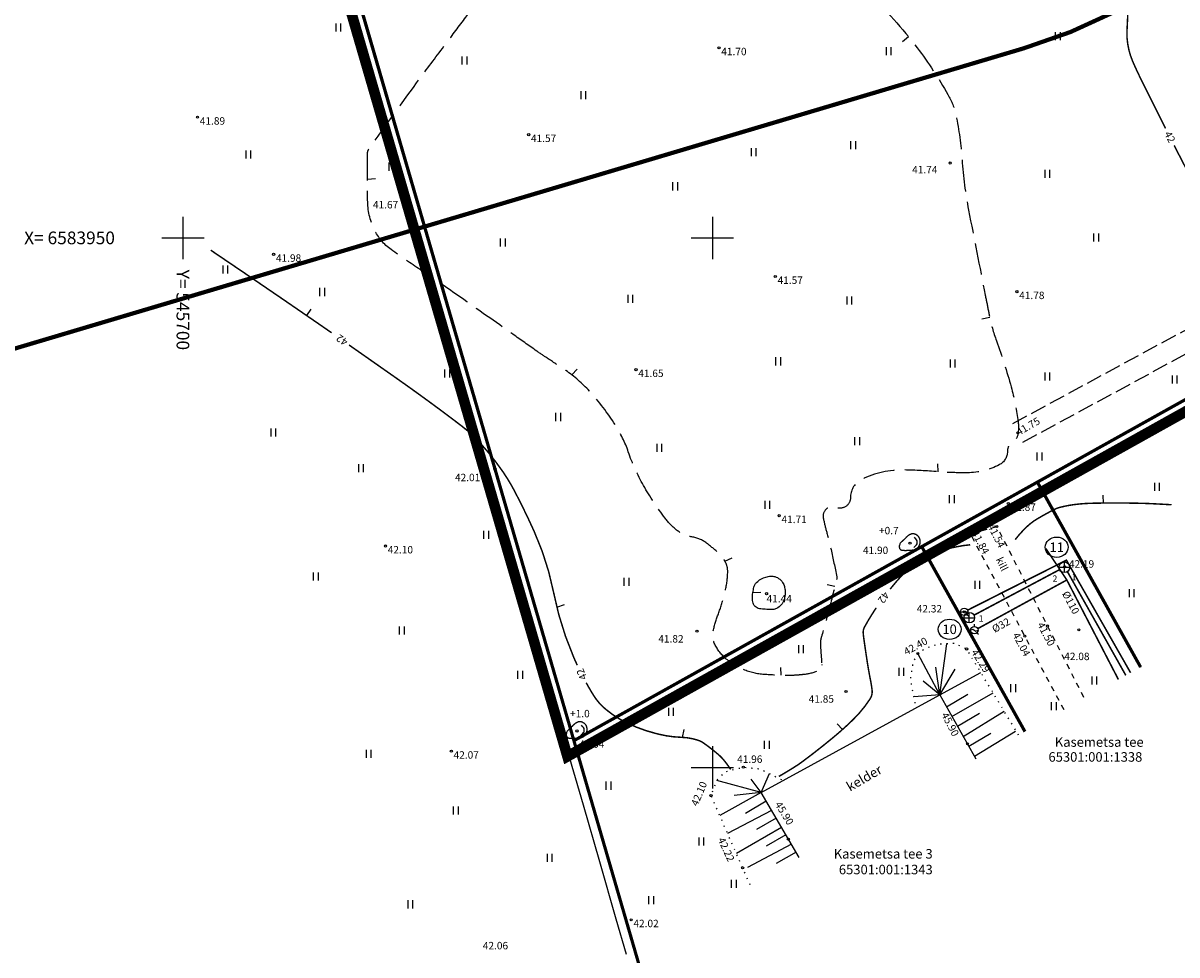
# Model space of a CAD drawing. Units: metres. Extents: x 545400 to 545994, y 6583728 to 6584235.
# Drawn here: x 545685 to 545794, y 6583882 to 6583970 of the extents above; entities that cross this region are included whole.
import ezdxf
from ezdxf.enums import TextEntityAlignment as Align

# ---------------------------------------------------------------- set-up
doc = ezdxf.new("R2010")
doc.units = ezdxf.units.M
for name, pattern in [('CENTER', [50.800000000000004, 31.75, -6.35, 6.35, -6.35]), ('CENTERX2', [4, 2.5, -0.5, 0.5, -0.5]), ('Kasemetsa Topo$0$HOONEKP', [0.02, 0.01, 0.01]), ('Kasemetsa Topo$0$ISOPOHI', [0.2, 0.1, 0.1]), ('Kasemetsa Topo$0$ISOPOOL', [8, 6, -2]), ('Kasemetsa Topo$0$KATASTRIPIIR', [0.02, 0.01, 0.01]), ('Kasemetsa Topo$0$KRUUSKILL', [2, 1, -1]), ('Kasemetsa Topo$0$NOLVAALL', [1.2, 0.2, -1]), ('Kasemetsa Topo$0$NOLVAKRIIPS', [0.2, 0.1, 0.1]), ('Kasemetsa Topo$0$PINNASTEE', [4, 3, -1])]:
    doc.linetypes.add(name, pattern=pattern)
doc.layers.get('0').update_dxf_attribs({"lineweight": 9})
for name, color, linetype, lineweight in [('-GEODEESIA', 7, 'Continuous', 9), ('DP_KR-olemasolev', 36, 'Continuous', 9), ('DP_KV-mälestis_arheoloogia', 243, 'CENTERX2', 20), ('SITRASS', 7, 'Continuous', 9)]:
    doc.layers.add(name, color=color, linetype=linetype, lineweight=lineweight)
doc.layers.add('DP_PL-ala_piir', color=7, linetype='CENTER', lineweight=9, true_color=0x4d9984)
for name, color, linetype in [('Kasemetsa Topo$0$GKAEV', 7, 'Continuous'), ('Kasemetsa Topo$0$GTRASS', 7, 'Continuous'), ('Kasemetsa Topo$0$HALJASTUS', 7, 'Continuous'), ('Kasemetsa Topo$0$HOONE', 7, 'Continuous'), ('Kasemetsa Topo$0$HORISONTAAL', 7, 'Continuous'), ('Kasemetsa Topo$0$KAEVU_NR', 7, 'Continuous'), ('Kasemetsa Topo$0$KKAEV', 7, 'Continuous'), ('Kasemetsa Topo$0$korgus', 7, 'Continuous'), ('Kasemetsa Topo$0$KTRASS', 7, 'Continuous'), ('Kasemetsa Topo$0$PIIR', 7, 'Continuous'), ('Kasemetsa Topo$0$RELJEEF', 7, 'Continuous'), ('Kasemetsa Topo$0$SITRASS', 7, 'Continuous'), ('Kasemetsa Topo$0$TEE', 7, 'Continuous'), ('Kasemetsa Topo$0$toru_nr', 7, 'Continuous'), ('Kasemetsa Topo$0$VKAEV', 7, 'Continuous'), ('Kasemetsa Topo$0$VORK', 7, 'Continuous'), ('Kasemetsa Topo$0$VTRASS', 7, 'Continuous')]:
    doc.layers.add(name, color=color, linetype=linetype)
doc.styles.add('Kasemetsa Topo$0$ITALIC', font='italic.shx')
doc.styles.add('Kasemetsa Topo$0$romans', font='romans.shx')
doc.linetypes.add('Kasemetsa Topo$0$-K-', pattern='A,10,-1.5,["K",Kasemetsa Topo$0$romans,S=1.4,R=0,X=-0.7,Y=-0.7],-1.5,10,-3', length=26)
doc.linetypes.add('Kasemetsa Topo$0$-V-', pattern='A,10,-1.5,["V",Kasemetsa Topo$0$romans,S=1.4,R=0,X=-0.7,Y=-0.7],-1.5,10,-3', length=26)
doc.linetypes.add('Kasemetsa Topo$0$G_OHUS', pattern='A,10,-0.7,["G",Kasemetsa Topo$0$romans,S=1.4,R=0,X=-0.7,Y=-0.7],-0.7,20', length=31.4)
doc.linetypes.add('Kasemetsa Topo$0$SI_KBL', pattern='A,8,-2,4,[132,mkm.shx,S=0.5,R=0,X=0,Y=0],4,-2', length=20)
doc.linetypes.add('SI_KBL', pattern='A,8,-2,4,[132,mkm.shx,S=0.5,R=0,X=0,Y=0],4,-2', length=20)

# ---------------------------------------------------------------- blocks, each defined once
blk = doc.blocks.new('Kasemetsa Topo$0$VKORIS')
at = {"color": 0, "linetype": 'Continuous'}
for p, q in [((-1.423576730799099e-13, 4.000355117866842), (-1.423576730799099e-13, -4.000355117867127)), ((-4.000355117866984, 0), (4.000355117866984, 0))]:
    blk.add_line(p, q, dxfattribs=at)
blk = doc.blocks.new('Kasemetsa Topo$0$KAKAEV')
at = {"color": 0, "linetype": 'Continuous'}
for p, q in [((-1, 0), (1, 0)), ((0, -1), (0, 1))]:
    blk.add_line(p, q, dxfattribs=at)
blk.add_circle((0, 0), 1, dxfattribs=at)
blk = doc.blocks.new('Kasemetsa Topo$0$VESIIB')
at = {"color": 0, "linetype": 'Continuous'}
for p, q in [((-0.7, 0), (0.7, 0)), ((-0.4949747468344867, -0.4949747468344867), (-0.7742302550817839, -0.7742302550817839)), ((0.4949747468344867, -0.4949747468344867), (0.7742302550817839, -0.7742302550817839))]:
    blk.add_line(p, q, dxfattribs=at)
blk.add_circle((0, 0), 0.7, dxfattribs=at)
blk = doc.blocks.new('Kasemetsa Topo$0$KIVISU')
at = {"color": 0, "linetype": 'Continuous', "flags": 128}
for points in [[(-2.050000000000004, -0.5702977899799293), (-2.04965745454943, -0.5817401968375979), (-2.048182812902224, -0.6133744037649768), (-2.044905567115158, -0.6611608902936251), (-2.039155209245008, -0.7210601359551024), (-2.030261231348545, -0.7890326202809682), (-2.017553125482543, -0.8610388228027818), (-2.000360383703776, -0.9330392230521024), (-1.978012498069019, -1.000994300560489), (-1.950035716071508, -1.06163030307782), (-1.916743306950343, -1.114736551227239), (-1.878645295381089, -1.16086813385021), (-1.83625170603931, -1.200580139788196), (-1.790072563600569, -1.23442765788266), (-1.740617892740431, -1.262965776975064), (-1.688397718134462, -1.286749585906873), (-1.633922064458224, -1.306334173519548), (-1.577652105847499, -1.322250464455614), (-1.519853614278946, -1.334932726561836), (-1.460743511189436, -1.34479106348604), (-1.400538718015845, -1.352235578876051), (-1.339456156195047, -1.357676376379697), (-1.277712747163916, -1.361523559644803), (-1.215525412359325, -1.364187232319195), (-1.15311107321815, -1.366077498050699), (-1.090650769673958, -1.367538524564953), (-1.028182015647093, -1.368650735898843), (-0.9657064435545907, -1.369428620167066), (-0.9032256858134894, -1.36988666548432), (-0.8407413748408256, -1.370039359965302), (-0.7782551430536365, -1.36990119172471), (-0.7157686228689591, -1.369486648877242), (-0.6532834467038305, -1.368810219537594), (-0.5908012561967002, -1.367882448060604), (-0.5283237298716679, -1.366698103761665), (-0.4658525554742454, -1.365248012196308), (-0.4033894207499451, -1.363522998920067), (-0.3409360134442789, -1.361513889488474), (-0.278494021302759, -1.35921150945706), (-0.2160651320708974, -1.356606684381357), (-0.1536510334942062, -1.3536902398169), (-0.09125404747145754, -1.350449823732593), (-0.02887903251446398, -1.34686037375084), (0.03346851871170192, -1.342893649907422), (0.09578311354196761, -1.338521412238117), (0.1580592593112604, -1.333715420778703), (0.2202914633545078, -1.328447435564959), (0.2824742330066373, -1.322689216632665), (0.3446020756025761, -1.316412524017598), (0.4066577240858116, -1.309561041094663), (0.4685768138340701, -1.30196614459526), (0.5302832058336377, -1.293431134589917), (0.5917007610708006, -1.283759311149161), (0.652753340531845, -1.272753974343517), (0.713364805203057, -1.260218424243512), (0.7734590160707228, -1.245955960919673), (0.8329598341211284, -1.229769884442526), (0.8917848010131956, -1.211492212463927), (0.9498261810963878, -1.191069832961053), (1.006969919392804, -1.168478351492408), (1.063101960924543, -1.143693373616496), (1.118108250713705, -1.116690504891824), (1.171874733782388, -1.087445350876896), (1.224287355152691, -1.055933517130218), (1.275232059846713, -1.022130609210294), (1.324606572440483, -0.9860356546464358), (1.372355735725751, -0.9477413688511732), (1.418436172048196, -0.907363889207843), (1.462804503753498, -0.8650193530997816), (1.505417353187335, -0.8208238979103251), (1.546231342695388, -0.77489366102281), (1.585203094623336, -0.7273447798205724), (1.622289231316858, -0.678293391686949), (1.657442482738126, -0.6278485970552788), (1.69060000931528, -0.5760913485589145), (1.721695079092953, -0.5230955618812113), (1.750660960115779, -0.4689351527055247), (1.777430920428388, -0.4136840367152101), (1.801938228075414, -0.3574161295936228), (1.824116151101491, -0.3002053470241186), (1.84389795755125, -0.2421256046900526), (1.861237422287119, -0.1832546082268421), (1.876170347442713, -0.1236852230781513), (1.888753041969437, -0.06351410463970623), (1.899041814818703, -0.002837908307232739), (1.907092974941917, 0.05824671052354317), (1.912962831290488, 0.1196430964568955), (1.916707692815824, 0.1812545940970983), (1.918383868469334, 0.2429845480484257), (1.918029441043634, 0.304736953442533), (1.915609588696173, 0.3664184075206015), (1.911071263425608, 0.4279361580511933), (1.904361417230595, 0.4891974528028714), (1.895427002109791, 0.5501095395441977), (1.884214970061852, 0.6105796660437351), (1.870672273085436, 0.6705150800700461), (1.854745863179199, 0.7298230293916931), (1.836395369185005, 0.7884067970856155), (1.815631127317548, 0.846153807462262), (1.792476150634729, 0.902947520140458), (1.766953452194449, 0.9586713947390293), (1.739086045054611, 1.013208890876801), (1.708896942273115, 1.0664434681726), (1.676409156907863, 1.11825858624525), (1.641645702016755, 1.168537704713578), (1.60464207595844, 1.217174238598477), (1.56548371829454, 1.264101424529111), (1.524268553887427, 1.309262454536712), (1.48109450759947, 1.352600520652513), (1.43605950429304, 1.394058814907746), (1.389261468830506, 1.433580529333642), (1.340798326074237, 1.471108855961434), (1.290768000886606, 1.506586986822355), (1.239269511825425, 1.539956649102952), (1.186406252230291, 1.571153710611039), (1.132282709136243, 1.600112574309749), (1.077003369578322, 1.626767643162211), (1.020672720591568, 1.651053320131555), (0.9633952492110218, 1.672904008180914), (0.9052754424717233, 1.692254110273416), (0.8464177874087128, 1.709038029372194), (0.7869331469255451, 1.723181548913853), (0.7269578873998327, 1.734575974228903), (0.6666347510777025, 1.743103991121331), (0.6061064802052819, 1.748648285395122), (0.5455158170286979, 1.751091542854262), (0.4850055037940773, 1.750316449302737), (0.4247182827475472, 1.746205690544532), (0.3647968961352349, 1.738641952383634), (0.3053672647101258, 1.727569763693419), (0.2464880232526401, 1.713181025624824), (0.1882009850500563, 1.695729482398177), (0.1305479633896533, 1.675468878233808), (0.0735707715587095, 1.652652957352043), (0.01731122284450367, 1.627535463973211), (-0.03818886946568556, 1.60037014231764), (-0.09288769208457952, 1.571410736605657), (-0.1467487333180812, 1.540877574606044), (-0.1997566878448198, 1.508857318281386), (-0.2519015519366064, 1.475403213142721), (-0.3031733218652516, 1.440568504701088), (-0.3535619939025667, 1.404406438467523), (-0.4030575643203622, 1.366970259953066), (-0.451650029390449, 1.328313214668755), (-0.4993293853846383, 1.288488548125626), (-0.5461057864077545, 1.247563124993726), (-0.5920700178966777, 1.205658286579129), (-0.6373330231213014, 1.162908993346918), (-0.6820057453515193, 1.119450205762174), (-0.726199127857225, 1.075416884289979), (-0.7700241139083124, 1.030943989395416), (-0.813591646774675, 0.9861664815435667), (-0.8570126697262065, 0.9412193211995129), (-0.9003905038452951, 0.8962269462354109), (-0.9437979814643063, 0.8512717041517122), (-0.9873003127281003, 0.8064254198559425), (-1.030962707781537, 0.7617599182556276), (-1.074850376769477, 0.717347024258293), (-1.11902852983678, 0.6732585627714643), (-1.163562377128305, 0.6295663587026672), (-1.208517128788914, 0.5863422369594274), (-1.253991867897379, 0.5435758922296753), (-1.300221169268124, 0.500928498322961), (-1.347473480649487, 0.4579790988292397), (-1.396017249789803, 0.4143067373384662), (-1.44612092443741, 0.3694904574405957), (-1.498052952340646, 0.323109302725583), (-1.552081781247846, 0.2747423167833833), (-1.608475858907348, 0.2239685432039516), (-1.667255603448218, 0.1698769532717689), (-1.727449314522439, 0.1095962290494202), (-1.787837262162723, 0.03976498029401687), (-1.847199716401781, -0.04297818323733001), (-1.904316947272327, -0.1419946517875093), (-1.957969224807071, -0.2606458155994096), (-2.006936819038726, -0.40229306491592), (-2.050000000000004, -0.5702977899799292)], [(0.7199999999999989, -0.8299999999999983), (0.805282693007927, -0.7395402310589225), (0.9419606275357166, -0.59352964372971), (1.077936250088516, -0.4468648772779967), (1.213135569004508, -0.2994842664570124), (1.325742179279379, -0.1356234036402695), (1.376344531256217, 0.05713082432484717), (1.376781531363786, 0.2567147942869124), (1.334744715480598, 0.4518698735354915), (1.249978889620638, 0.632439953311593), (1.124355009594724, 0.7878071157872604), (0.9926894258552441, 0.9383529080767712), (0.8607793087535591, 1.088684823730972)]]:
    blk.add_lwpolyline(points, dxfattribs=at)
blk = doc.blocks.new('Kasemetsa Topo$0$GAKAPE')
at = {"color": 0, "linetype": 'Continuous'}
for p, q in [((-0.6999904443315071, -0.003657573591746823), (-0.2770701188710518, 0.2078025891532889)), ((-0.2770701188710518, 0.2078025891532889), (0.2770701188710518, -0.2078025891532889)), ((0, 0.6999999999970896), (0, 1.094926927122287)), ((0.2770701188710518, -0.2078025891532889), (0.6999904443315073, 0.003657573591746957)), ((-0.4949747468344867, -0.4949747468344867), (-0.7742302550759632, -0.7742302550759632)), ((0.4949747468344867, -0.4949747468344867), (0.7742302550759632, -0.7742302550759632))]:
    blk.add_line(p, q, dxfattribs=at)
blk.add_circle((0, 0), 0.7, dxfattribs=at)
blk = doc.blocks.new('Kasemetsa Topo$0$ISOJ')
at = {"color": 0, "linetype": 'Continuous'}
blk.add_line((0, 0), (3.673940397442059e-16, 1.5), dxfattribs=at)
blk = doc.blocks.new('Kasemetsa Topo$0$HEIN')
at = {"color": 0, "linetype": 'Continuous'}
for p, q in [((-0.4550559781346237, 0.7611157096907846), (-0.4550559781346237, -0.7611157096907846)), ((0.4550559781346237, 0.7611157096907846), (0.4550559781346237, -0.7611157096907846))]:
    blk.add_line(p, q, dxfattribs=at)
blk = doc.blocks.new('Kasemetsa Topo')
at = {"layer": 'Kasemetsa Topo$0$GTRASS', "linetype": 'Kasemetsa Topo$0$G_OHUS', "ltscale": 0.5, "const_width": 0.15, "flags": 128}
for points in [[(545781.48, 6583920.67), (545783.46, 6583917.7), (545788.3289780311, 6583908.305813711)], [(545775.0493512009, 6583913.107979104), (545783.46, 6583917.7)]]:
    blk.add_lwpolyline(points, dxfattribs=at)
at = {"layer": 'Kasemetsa Topo$0$HOONE', "linetype": 'Kasemetsa Topo$0$HOONEKP', "ltscale": 0.5, "flags": 128}
blk.add_lwpolyline([(545758.1890509218, 6583891.493513517), (545754.607, 6583897.621), (545771.457, 6583906.851), (545774.8850263105, 6583900.807468119)], dxfattribs=at)
at = {"layer": 'Kasemetsa Topo$0$HORISONTAAL', "linetype": 'Kasemetsa Topo$0$ISOPOHI', "ltscale": 0.5, "const_width": 0.14, "flags": 128}
for points in [[(545792.7810510126, 6583960.341622397, -0.00206655536792113), (545790.4147666246, 6583965.07599701, -0.01348396401305002), (545789.6774981376, 6583966.673463021, -0.1047894338945497), (545789.1350505748, 6583969.396787124, -0.05359866543808836), (545789.7759957603, 6583974.743867747, -0.01810551232947921), (545790.6974666221, 6583978.171850279, -0.01681319984237578), (545791.9448566567, 6583981.784921918, -0.02574821414377605), (545794.2934927568, 6583987.079118477, -0.05069185448489139), (545795.8848313484, 6583989.560071186, -0.01053106837432224), (545796.585088588, 6583990.403905472, -0.02484544642503242)], [(545797.2042098545, 6583951.957011609, -0.003350697372876432), (545795.2260394245, 6583955.596929312, -0.004894154665472636), (545793.9129773278, 6583958.110959737, -0.0002722066560925396), (545793.5966236365, 6583958.732220423, -0.01348396401305002)], [(545702.6314347885, 6583948.837175365, -0.002625423962607713), (545712.9654148817, 6583941.783863187, -0.0009211944423804241), (545714.0388772305, 6583941.039970581, -3.095191013736141e-05)], [(545715.6864523813, 6583939.887938861, -2.58320717105338e-05), (545719.091255188, 6583937.501848221, -0.0001362193417787885), (545720.0180172948, 6583936.85192306, -0.004953754105430616), (545723.22579211, 6583934.553289592, -0.005063623782521227), (545726.3182888104, 6583932.242112658, -0.04621837896867093), (545728.069535844, 6583930.629200783, -0.03200396614971962), (545730.2026528772, 6583927.937499502, -0.03083077865115301), (545731.3014357388, 6583926.123059571, -0.01524442357221481), (545733.1752829858, 6583922.267372775, -0.05700587915233273), (545734.9997480466, 6583916.532422279, 0.05338638443332207), (545736.9029045254, 6583910.397197211, 0.007309171472943762), (545737.2337127116, 6583909.660543287, 0.08212645647797377)], [(545778.5880661143, 6583921.515432736, -0.03862941962488465), (545779.7251001596, 6583922.763507601, -0.05533388490573433), (545780.6690537331, 6583923.472422889, -0.01525423515575743), (545782.2838994712, 6583924.361094231, -0.05366721097752394), (545782.7745291006, 6583924.548769311, -0.03202728182960386), (545784.1309795678, 6583924.815387958, -0.02651830318131162), (545785.7950821583, 6583924.943819715, -0.006000302170342238), (545787.960278213, 6583924.969804309, -0.005495683914485957), (545790.3242980305, 6583924.943819715, -0.007314349024683014), (545791.7207555175, 6583924.892671224, -0.001099587524763479), (545793.3451588441, 6583924.805782726, -0.03449318028503716)], [(545766.7747345311, 6583916.832160637, -0.007529220280326388), (545767.3645299673, 6583917.545823984, -0.03888678697959447), (545768.398179419, 6583918.583518949, -0.04378219462751395), (545769.1840072572, 6583919.147033494, -0.01817716020247596), (545771.2267266607, 6583920.258337687, -0.05499421597267718), (545772.4232675955, 6583920.697852274, -0.0360852581262902), (545774.3346412596, 6583921.025961408)], [(545756.2670207669, 6583899.149957566, 0.00987759392581403), (545757.7875943631, 6583900.066852011, 0.01931214065203871), (545758.5368449249, 6583900.58053267, 0.01313563921205799), (545761.4140549749, 6583902.840783626, 0.01948019148909496), (545763.2510942047, 6583904.488443057, 0.05628454318847472), (545764.8806081947, 6583906.469718923, 0.1747245696663481), (545765.074038754, 6583907.296294495, 0.02075103852599915), (545764.9238372741, 6583908.241596938, -0.0114555593147327), (545764.6200704332, 6583909.948090829, -0.003697548120728336), (545764.2845316539, 6583912.232233036, -0.01798350204772776), (545764.2359483133, 6583912.704565633, -0.1422821231353978), (545764.3568009168, 6583913.254992155, -0.02467667963621362), (545765.4643431836, 6583915.068992285, -0.02151485434273123)], [(545738.0806815323, 6583907.995323355, 0.01221482939181594), (545738.7614088543, 6583906.830239039, 0.08212645647797377), (545739.9409787388, 6583905.477413338, 0.06042746108346467), (545741.9602204338, 6583904.185664877, 0.05047819526911356), (545744.6552338339, 6583903.209428865, 0.0004700129244988397), (545744.8290348053, 6583903.165840864, 0.0007743386062238905), (545744.9345953758, 6583903.139646283, 0.05269264493266665), (545747.0846819239, 6583902.844547143, -0.07211245811675367), (545748.6500108397, 6583902.56764555, -0.07357345688052754), (545749.1520883925, 6583902.315164272, -0.02349689378210203), (545750.5357128778, 6583901.241745849, -0.04284310550523127), (545751.070613414, 6583900.699269451, -0.02959094924447967), (545751.7230052459, 6583899.811170745)]]:
    blk.add_lwpolyline(points, format="xyb", dxfattribs=at)
at = {"layer": 'Kasemetsa Topo$0$HORISONTAAL', "linetype": 'Kasemetsa Topo$0$ISOPOOL', "ltscale": 0.5, "flags": 128}
blk.add_lwpolyline([(545733.4196254768, 6583939.309708919, -0.0009633381003754621), (545731.1452745411, 6583940.909961018, 0.0004429422465661064), (545726.202427042, 6583944.395486617, 0.006379367319866088), (545722.4318100414, 6583946.978094181, -0.008638722188040555), (545719.6559056543, 6583948.89787789, -0.1273202310286387), (545718.0669912454, 6583950.80285115, -0.1109280242403588), (545717.4453963947, 6583953.570168578), (545717.4453963947, 6583954.079872961), (545717.4453963947, 6583958.072556784, -0.1552297347145694), (545717.5308748432, 6583958.341251235, -0.00517035354030222), (545722.376540487, 6583965.038518731, -0.002612704575464218), (545724.8122250737, 6583968.296891772, 0.0033343278957492), (545726.7170826452, 6583970.852827435, 0.06953249837562249), (545729.0733730794, 6583975.218181923, -0.06454665116542523), (545731.5632087161, 6583979.942555089, -0.05616912518298241), (545733.3676793985, 6583981.974543517, -0.0807034202258616), (545734.9639935343, 6583983.000784453, -0.08395372544784803), (545736.9369035773, 6583983.489410531, -0.06707591277364491), (545739.470041705, 6583983.340586354, -0.02484115969118984), (545742.8122060895, 6583982.514527094, -0.01142316153956205), (545749.9274618537, 6583980.197408814, -0.01229237652632654), (545757.1387245804, 6583977.464504257, -0.02242211620426195), (545760.9800255968, 6583975.695017542, -0.06801124501762025), (545764.7073724493, 6583973.076993572, -0.0447101406531196), (545769.3328193951, 6583967.942605936, -0.03076155771124622), (545772.2382601136, 6583963.531422839, -0.0778107934335082), (545772.9886640923, 6583961.571299614, -0.03657179578393015), (545773.5682608946, 6583957.373447302, 0.03236847524141333), (545774.183097509, 6583952.626511144, 0.0001480885881956231), (545775.7593916655, 6583944.595674276, 0.0008012894699433957), (545776.0535288682, 6583943.112027284, 5.784083559598372e-05), (545776.0850877762, 6583942.954263687, 3.417773051148095e-05), (545776.1385468895, 6583942.687274142, 0.03821284255280911), (545776.8158962104, 6583940.278046517, -0.0208929909378927), (545778.20506051, 6583935.921582655, -0.03084368534209727), (545778.8454745092, 6583932.845104824, -0.0716759124610011), (545778.8460975535, 6583931.487195908, -0.2263190387538902), (545778.3074249547, 6583930.678810135, 0.2537851768250525), (545777.8595744866, 6583929.924603184, 0.01740509310313672), (545777.8593898531, 6583929.878071296, -0.01384228633018388), (545777.8595744866, 6583929.819569102, -0.2716462338718555), (545777.0872164555, 6583928.573892171, -0.1212145400809783), (545774.0752955885, 6583927.82393075, -0.0006957545461294724), (545773.8060112, 6583927.823556039, -0.0009195305284511844), (545773.6022592724, 6583927.82393075, -0.01922606360027839), (545771.2860854259, 6583927.921558486, 0.01412757453368963), (545768.1360831647, 6583928.086515953, 0.1214061350588898), (545764.0768425819, 6583927.189170685, 0.2779899037891037), (545763.0378222533, 6583925.565710258, 0.01327168111273751), (545763.0377971812, 6583925.514155218, -0.01279406884899862), (545763.0378222533, 6583925.460676176, -0.5227832051317677), (545761.6513983383, 6583924.54784369, 0.5970952710574838), (545760.4625903347, 6583923.555816798, 0.01857116437475005), (545760.7866602733, 6583922.221810745, -0.0150016488366882), (545761.199566319, 6583920.573492046, -0.002794335179874107), (545761.7469100722, 6583918.003765403, -0.07753234141843882), (545761.7516251995, 6583917.908620867, -0.03499701130077206), (545761.7161761951, 6583917.708364974, -0.002381233347208042), (545760.9778041957, 6583914.815838963, -0.009082815245481643), (545760.285564206, 6583912.342127621, 0.05286200148874722), (545760.2039831921, 6583911.90715027, 0.01994584594812342), (545760.2007240326, 6583911.825482571, 0.006525854160493717), (545760.2039831921, 6583911.575781875, 0.01517200453072409), (545760.2499502605, 6583910.762273812, -0.01200742405290836), (545760.3145298805, 6583909.734840558, -0.009690057325794291), (545760.316002558, 6583909.65885861, -0.005080436749547005), (545760.3145298805, 6583909.513926251, -0.2909549685007285), (545760.0775360297, 6583909.157351119, -0.07855369122088042), (545758.6563353696, 6583908.777550337, -0.004420465466703234), (545758.1759474277, 6583908.731528115, -0.005794279584606505), (545757.8088126968, 6583908.703911212, -0.02219964794912553), (545756.9225763083, 6583908.686981184, -0.009704727417327749), (545754.8977654093, 6583908.777550337, -0.0835006166014979), (545752.9339938499, 6583909.238853251, -0.08277755231599272), (545751.212891303, 6583910.323941289, -0.1068801507742204), (545750.1732186198, 6583911.749432755, -0.1656543312367016), (545750.0705852148, 6583912.901258521, -0.02860340158827021), (545750.5643732568, 6583914.516701248, 0.02659544419300336), (545751.1023504297, 6583916.251772761, 0.0005809821855174054), (545751.1721771508, 6583916.529495239, 0.00098400569400017), (545751.212891303, 6583916.69359831, 0.05689190939662592), (545751.4421646763, 6583918.48119647, 0.1171276171416182), (545751.2497421375, 6583919.344554665, 0.02207679870575772), (545751.1623282321, 6583919.505853653, 0.01643950437116738), (545751.0286487608, 6583919.712744155, 0.05390239213253074), (545750.5815842189, 6583920.22844173, 0.02469171307798852), (545749.4441559189, 6583921.185495983, 0.1251390662100407), (545748.0665822726, 6583921.769767432, -0.125818225142407), (545746.696992207, 6583922.352814514, -0.06863587234267701), (545745.5278382003, 6583923.532422742, -0.03067697520179769), (545743.4911556888, 6583926.623797881, -0.0483055159789653), (545742.0542819587, 6583929.801289955, 0.06009647830827396), (545740.8380467974, 6583932.330718112, 0.04260962927427938), (545738.3813812248, 6583935.539506672, 0.05835066184961211), (545736.1507857965, 6583937.478770701, 0.005437292396160002), (545734.484601169, 6583938.590040134, -0.008472561186451557)], format="xyb", close=True, dxfattribs=at)
at = {"layer": 'Kasemetsa Topo$0$HORISONTAAL', "linetype": 'Kasemetsa Topo$0$ISOPOHI', "ltscale": 0.5, "flags": 128}
blk.add_lwpolyline([(545753.955309823, 6583917.120702777, -0.1475697105257866), (545754.2719874056, 6583917.572970416, -0.09288701181028924), (545755.0393303006, 6583917.974087063, -0.06121775214979996), (545755.5073944442, 6583918.056431716, -0.07733530830136966), (545755.8824566926, 6583918.017851775, -0.1064080458688604), (545756.361119356, 6583917.775379153, -0.1076714629630087), (545756.6927330982, 6583917.36140256, -0.06404167271466502), (545756.8183904353, 6583916.998049437, -0.05104438818490546), (545756.8679330259, 6583916.518959452, -0.07807549915398194), (545756.7576214984, 6583915.812014867, -0.1073659135355829), (545756.4956389945, 6583915.359231383, -0.07892434876448859), (545756.0493045822, 6583915.002103833, -0.1287337487839202), (545755.7072625799, 6583914.910658417, -0.001295590564109259), (545755.6649270058, 6583914.910548717, -0.0009757244104482668), (545755.6087126206, 6583914.910658417, -0.0154976087009119), (545754.991116643, 6583914.932218581, -0.01754649701418814), (545754.4480479897, 6583914.987243596, -0.1658275653320901), (545754.0296280421, 6583915.197020759, -0.1542682926089544), (545753.8020157013, 6583915.643692811, -0.04957470629649982), (545753.7736123535, 6583916.07286357, -0.03738516967297491), (545753.8348656878, 6583916.639306278, -0.01567893198479543), (545753.8914162735, 6583916.899754591, -0.01816971517377182)], format="xyb", close=True, dxfattribs=at)
at = {"layer": 'Kasemetsa Topo$0$KAEVU_NR', "linetype": 'Continuous', "ltscale": 0.5}
for centre in [(545782.506795376, 6583920.793224315), (545772.3932889898, 6583913.044678889)]:
    blk.add_ellipse(centre, major_axis=(1.08, 0), ratio=0.8888888888888888, dxfattribs=at)
at = {"layer": 'Kasemetsa Topo$0$korgus', "linetype": 'Continuous', "ltscale": 0.5}
for centre in [(545750.621, 6583967.945), (545701.385, 6583961.391), (545732.65, 6583959.748), (545772.442, 6583957.066), (545721.114, 6583954.103), (545708.57, 6583948.442), (545755.938, 6583946.354), (545778.749, 6583944.922), (545742.783, 6583937.561), (545778.842, 6583931.596), (545729.468, 6583928.175), (545777.943, 6583924.927), (545756.307, 6583923.776), (545776.855, 6583922.747), (545768.657, 6583921.184), (545774.345, 6583922.085), (545719.127, 6583920.908), (545783.263, 6583918.937), (545755.114, 6583916.41), (545773.778, 6583914.69), (545748.539, 6583912.865), (545781.629, 6583913.351), (545784.595, 6583912.999), (545779.501, 6583912.39), (545769.392, 6583910.756), (545774.001, 6583911.185), (545762.615, 6583907.17), (545737.211, 6583903.443), (545725.347, 6583901.532), (545774.077, 6583902.232), (545752.918, 6583900.034), (545749.869, 6583897.344), (545757.171, 6583893.235), (545752.852, 6583890.526), (545742.326, 6583885.62)]:
    blk.add_circle(centre, 0.1, dxfattribs=at)
at = {"layer": 'Kasemetsa Topo$0$KTRASS', "linetype": 'Kasemetsa Topo$0$-K-', "ltscale": 0.5, "const_width": 0.15, "flags": 128}
for points in [[(545774.6913782938, 6583914.374915308), (545782.7808204936, 6583918.680369012)], [(545783.5151420796, 6583918.489276255), (545789.0299498461, 6583908.696740289)]]:
    blk.add_lwpolyline(points, dxfattribs=at)
at = {"layer": 'Kasemetsa Topo$0$PIIR', "linetype": 'Kasemetsa Topo$0$KATASTRIPIIR', "ltscale": 0.5, "flags": 128}
blk.add_lwpolyline([(545670.4, 6584131.37), (545736.92, 6583902.53), (545769.76, 6583920.850000001), (545780.68, 6583926.94), (545820.84, 6583949.350000001), (545856.58, 6583969.29), (545875, 6583936.28), (545892.6, 6583904.74), (545933.66, 6584007.68), (545890.17, 6584000.82), (545862.38, 6584009.46), (545837.77, 6584044.15), (545817.48, 6584072.7), (545791.8, 6584108.78), (545769.99, 6584139.34), (545745.51, 6584173.7), (545702.85, 6584149.600000001)], close=True, dxfattribs=at)
for points in [[(545742.6459236362, 6583882.822682462), (545736.92, 6583902.53), (545670.4, 6584131.37), (545663.7442880586, 6584154.008514657)], [(545828.5247224115, 6583935.574464102), (545820.84, 6583949.350000001), (545780.68, 6583926.94), (545790.4257374224, 6583909.475161684)], [(545788.5701426683, 6583912.800478277), (545780.68, 6583926.94), (545769.76, 6583920.850000001), (545777.7079978583, 6583906.609089617)], [(545779.5069332253, 6583903.385827884), (545769.76, 6583920.850000001), (545736.92, 6583902.53), (545741.6984275716, 6583886.083746877)]]:
    blk.add_lwpolyline(points, dxfattribs=at)
at = {"layer": 'Kasemetsa Topo$0$RELJEEF', "linetype": 'Kasemetsa Topo$0$NOLVAKRIIPS', "ltscale": 0.5}
for p, q in [((545771.457, 6583906.851), (545772.1453699244, 6583911.667434197)), ((545771.457, 6583906.851), (545769.392, 6583910.756)), ((545771.457, 6583906.851), (545771.1034691171, 6583909.461856448)), ((545771.457, 6583906.851), (545772.9301291732, 6583909.28683914)), ((545771.457, 6583906.851), (545775.3384560454, 6583908.971480479)), ((545772.0899191422, 6583905.735178047), (545774.1062206698, 6583906.907696437)), ((545772.6101940017, 6583904.817945384), (545776.5095024556, 6583907.03337261)), ((545773.1322031058, 6583903.897655288), (545775.2072213353, 6583905.132523401)), ((545773.6768419951, 6583902.937469399), (545777.5431120319, 6583905.322725758)), ((545774.1988510992, 6583902.017179302), (545776.2738693287, 6583903.252047415)), ((545774.7434899885, 6583901.056993413), (545778.6097600253, 6583903.442249772))]:
    blk.add_line(p, q, dxfattribs=at)
at = {"layer": 'Kasemetsa Topo$0$RELJEEF', "linetype": 'Kasemetsa Topo$0$NOLVAALL', "ltscale": 0.5, "flags": 128}
for points in [[(545778.9134664403, 6583903.054758715), (545774.001, 6583911.185), (545772.8694262004, 6583911.699351558), (545771.3351697741, 6583911.6317195), (545770.1806936247, 6583911.262597173), (545769.392, 6583910.756), (545768.9468615408, 6583909.982351965), (545768.6761007158, 6583908.318699207), (545769.2126552582, 6583905.621605224)], [(545753.558809089, 6583888.910504066), (545749.869, 6583897.344), (545750.4068703125, 6583898.776401486), (545751.2148449724, 6583899.59446133), (545752.918, 6583900.034), (545754.5119099938, 6583899.863390876), (545756.708349497, 6583898.77206563)]]:
    blk.add_lwpolyline(points, dxfattribs=at)
at = {"layer": 'Kasemetsa Topo$0$RELJEEF', "linetype": 'Kasemetsa Topo$0$NOLVAKRIIPS', "ltscale": 0.5, "flags": 128}
for points in [[(545771.457, 6583906.851), (545769.9020585285, 6583908.156315362)], [(545771.457, 6583906.851), (545769.0066282497, 6583906.65723937)], [(545754.607, 6583897.621), (545750.4068703125, 6583898.776401486)], [(545754.607, 6583897.621), (545753.6480222122, 6583898.880176028)], [(545754.607, 6583897.621), (545755.3783064102, 6583899.43291224)], [(545754.607, 6583897.621), (545750.686696112, 6583895.475058635)], [(545754.607, 6583897.621), (545752.0563241831, 6583897.344610998)], [(545755.0712603542, 6583896.826832327), (545753.1156897543, 6583895.659800605)], [(545755.5826662892, 6583895.952017027), (545751.4366905754, 6583893.76085741)], [(545756.0200951587, 6583895.203747517), (545754.1579003363, 6583894.12727211)], [(545756.5299057321, 6583894.331661256), (545752.2668364653, 6583891.863460602)], [(545756.9438519775, 6583893.623561321), (545755.068896456, 6583892.555994021)], [(545757.4552579124, 6583892.748746021), (545753.3092821987, 6583890.557586404)], [(545757.8926867819, 6583892.000476511), (545756.0304919595, 6583890.924001103)]]:
    blk.add_lwpolyline(points, dxfattribs=at)
at = {"layer": 'Kasemetsa Topo$0$SITRASS', "linetype": 'Kasemetsa Topo$0$SI_KBL', "ltscale": 0.5, "flags": 128}
blk.add_lwpolyline([(545658.33, 6584170.89), (545659.88, 6584165.51), (545661.53, 6584159.810000001), (545663.13, 6584154.18), (545664.63, 6584148.85), (545666.3200000001, 6584143.14), (545667.97, 6584137.55), (545669.55, 6584132.08), (545671.21, 6584126.36), (545672.79, 6584120.84), (545674.35, 6584115.37), (545675.87, 6584110.04), (545677.5, 6584104.38), (545680.1900000001, 6584095.05), (545681.64, 6584090.2), (545683.05, 6584085.47), (545684.46, 6584080.77), (545685.99, 6584075.73), (545688.77, 6584066.310000001), (545690.13, 6584061.68), (545691.62, 6584056.68), (545693.24, 6584051.04), (545694.8, 6584045.58), (545696.54, 6584039.78), (545698.2, 6584034.22), (545699.74, 6584028.63), (545701.18, 6584023.35), (545702.9400000001, 6584017.44), (545704.53, 6584012), (545706.02, 6584006.7), (545707.62, 6584001.07), (545709.24, 6583995.5), (545710.91, 6583989.74), (545712.45, 6583984.36), (545714.08, 6583978.71), (545715.7, 6583973.18), (545717.29, 6583967.74), (545718.97, 6583961.83), (545720.5700000001, 6583956.17), (545722, 6583951.05), (545723.39, 6583946.03), (545724.98, 6583940.63), (545726.63, 6583935.02), (545728.14, 6583929.72), (545729.74, 6583924.14), (545731.36, 6583918.65), (545733.01, 6583913.060000001), (545734.61, 6583907.5), (545736.13, 6583902.17), (545737.79, 6583896.46), (545739.34, 6583891.11), (545740.89, 6583885.7), (545741.8429863347, 6583882.37953189)], dxfattribs=at)
at = {"layer": 'Kasemetsa Topo$0$TEE', "linetype": 'Kasemetsa Topo$0$PINNASTEE', "ltscale": 0.5, "flags": 128}
for points in [[(545778.3657124768, 6583932.475289597), (545797.7928073251, 6583942.99842432), (545819.2024641661, 6583954.463852399), (545829.4166571491, 6583960.781232144), (545839.6082084182, 6583967.535170232), (545841.883, 6583969.879)], [(545779.3182875231, 6583930.716710403), (545798.7411926748, 6583941.237575679), (545820.201535834, 6583952.730147601), (545830.4953428509, 6583959.096767857), (545840.6966353591, 6583965.857161461), (545843.635, 6583966.873)]]:
    blk.add_lwpolyline(points, dxfattribs=at)
at = {"layer": 'Kasemetsa Topo$0$TEE', "linetype": 'Kasemetsa Topo$0$KRUUSKILL', "ltscale": 0.5, "flags": 128}
blk.add_lwpolyline([(545783.195579966, 6583905.442957181), (545774.345, 6583922.085), (545776.855, 6583922.747), (545785.1057311567, 6583906.508233776)], dxfattribs=at)
at = {"layer": 'Kasemetsa Topo$0$VTRASS', "linetype": 'Kasemetsa Topo$0$-V-', "ltscale": 0.5, "const_width": 0.15, "flags": 128}
blk.add_lwpolyline([(545774.0903242845, 6583914.847966901), (545783.4242594253, 6583919.568870384), (545789.4788313098, 6583908.94707802)], dxfattribs=at)
at = {"layer": 'Kasemetsa Topo$0$GKAEV', "linetype": 'Continuous', "ltscale": 0.5, "xscale": 0.5, "yscale": 0.5, "zscale": 0.5}
blk.add_blockref('Kasemetsa Topo$0$GAKAPE', (545774.729, 6583912.967), dxfattribs=at)
at = {"layer": 'Kasemetsa Topo$0$HALJASTUS', "linetype": 'Continuous', "ltscale": 0.5, "xscale": 0.5, "yscale": 0.5, "zscale": 0.5}
for p in [(545714.6537232482, 6583969.858805022), (545782.6026321986, 6583969.055902209), (545726.5677486652, 6583966.740842161), (545766.61757524, 6583967.631945767), (545737.7995538906, 6583963.471235616), (545753.882300161, 6583958.088234337), (545763.2653646716, 6583958.755851584), (545706.1576723395, 6583957.884619292), (545719.661924372, 6583956.722944558), (545781.6123350759, 6583956.051124352), (545746.4618726013, 6583954.867674557), (545730.196087532, 6583949.558943919), (545786.2198175383, 6583950.02705098), (545703.9945054557, 6583947.017072031), (545713.1371866715, 6583944.889865994), (545742.2238521746, 6583944.256884058), (545762.9116036383, 6583944.086812967), (545756.1902079732, 6583938.342915294), (545724.9422296853, 6583937.204940824), (545772.672486607, 6583938.139622139), (545781.6048683769, 6583936.902475042), (545793.6282599996, 6583936.62101485), (545735.4141703537, 6583933.089304402), (545708.5314329466, 6583931.618006147), (545763.6516674864, 6583930.805102829), (545744.9656310242, 6583930.173169333), (545780.8691659183, 6583929.37016229), (545716.8039057668, 6583928.268981324), (545791.9536317727, 6583926.501694459), (545772.5840492563, 6583925.326307231), (545755.1614782853, 6583924.796100018), (545728.6138044609, 6583921.965756168), (545712.5430825831, 6583918.033993802), (545741.8702539665, 6583917.536590163), (545774.9871923716, 6583917.234924505), (545789.5612990883, 6583916.462055517), (545720.6543498527, 6583912.940440139), (545758.3415593442, 6583911.165225594), (545767.8213652911, 6583909.020595314), (545731.8333648184, 6583908.740539174), (545786.0416119789, 6583908.199314501), (545778.3856104091, 6583907.494728651), (545782.2136100762, 6583905.783590913), (545746.071214212, 6583905.25382888), (545717.5251421185, 6583901.290251941), (545755.1220048019, 6583902.1399065), (545740.1686956127, 6583898.28378047), (545725.7572454675, 6583895.923891942), (545748.9330475793, 6583893.011567432), (545734.6110233663, 6583891.455912192), (545752.0040234423, 6583889.015401631), (545744.1931416981, 6583887.471272541), (545721.4674834687, 6583887.080008367)]:
    blk.add_blockref('Kasemetsa Topo$0$HEIN', p, dxfattribs=at)
at = {"layer": 'Kasemetsa Topo$0$HORISONTAAL', "ltscale": 0.5}
for p, xscale, yscale, zscale, rotation in [((545768.5225342046, 6583968.984528533), 0.5, 0.5, 0.5, 129.2596058228505), ((545717.4453963947, 6583955.52885095), 0.5, 0.5, 0.5, 275.0437402891594), ((545711.6923657124, 6583942.661379746), 0.5, 0.5, 0.5, 324.7381469308355), ((545776.1838686492, 6583942.46873904), 0.5, 0.5, 0.5, 100.809792281149), ((545736.726235382, 6583937.06180253), 0.5, 0.5, 0.5, 317.6175182246326), ((545726.9284741699, 6583931.746256144), 0.5, 0.5, 0.5, 312.8271139970081), ((545771.3119546929, 6583927.919480806), 0.4999999999999997, 0.4999999999999997, 0.4999999999999997, 1.665194266385682), ((545786.9197898933, 6583924.963804358), 0.4999999999999997, 0.4999999999999997, 0.4999999999999997, 2.843222000226405), ((545751.1718621292, 6583919.489814052), 0.5, 0.5, 0.5, 293.888315368833), ((545768.0504664294, 6583918.269541238), 0.5, 0.5, 0.5, 39.33645784858751), ((545761.5567496133, 6583917.073986259), 0.5, 0.5, 0.5, 78.12577188167226), ((545753.8149039702, 6583916.520661028), 0.5, 0.5, 0.5, 271.3440085966146), ((545735.3113638957, 6583915.125715928), 0.5, 0.5, 0.5, 289.1082150822855), ((545756.4777536953, 6583908.700130519), 0.4999999999999997, 0.4999999999999997, 0.4999999999999997, 2.105153460115632), ((545762.2825692246, 6583903.587642627), 0.5, 0.5, 0.5, 43.84321553156727), ((545747.1600276071, 6583902.841689016), 0.5, 0.5, 0.5, 345.839598856909)]:
    blk.add_blockref('Kasemetsa Topo$0$ISOJ', p, dxfattribs=dict(at, xscale=xscale, yscale=yscale, zscale=zscale, rotation=rotation))
at = {"layer": 'Kasemetsa Topo$0$KKAEV', "linetype": 'Continuous', "ltscale": 0.5, "xscale": 0.5, "yscale": 0.5, "zscale": 0.5}
for p in [(545783.23, 6583918.9), (545774.25, 6583914.14)]:
    blk.add_blockref('Kasemetsa Topo$0$KAKAEV', p, dxfattribs=at)
at = {"layer": 'Kasemetsa Topo$0$RELJEEF', "linetype": 'Continuous', "ltscale": 0.5, "xscale": 0.5, "yscale": 0.5, "zscale": 0.5}
for p in [(545768.657, 6583921.184), (545737.211, 6583903.443)]:
    blk.add_blockref('Kasemetsa Topo$0$KIVISU', p, dxfattribs=at)
at = {"layer": 'Kasemetsa Topo$0$VKAEV', "linetype": 'Continuous', "ltscale": 0.5, "xscale": 0.5, "yscale": 0.5, "zscale": 0.5}
blk.add_blockref('Kasemetsa Topo$0$VESIIB', (545773.778, 6583914.69), dxfattribs=at)
at = {"layer": 'Kasemetsa Topo$0$VORK', "ltscale": 0.5, "xscale": 0.5, "yscale": 0.5, "zscale": 0.5}
for p in [(545700, 6583950), (545750, 6583950), (545750, 6583900)]:
    blk.add_blockref('Kasemetsa Topo$0$VKORIS', p, dxfattribs=at)
at = {"layer": 'Kasemetsa Topo$0$GTRASS', "linetype": 'Kasemetsa Topo$0$G_OHUS', "ltscale": 0.5, "style": 'Kasemetsa Topo$0$romans'}
for s, rotation, p in [('%%C110', 298.1902556569173, (545782.983873832, 6583916.417843353)), ('%%C32', 29.42205409637391, (545776.6491804853, 6583912.691488774))]:
    blk.add_text(s, height=0.7, rotation=rotation, dxfattribs=at).set_placement(p)
at = {"layer": 'Kasemetsa Topo$0$HOONE', "linetype": 'Continuous', "ltscale": 0.5, "style": 'Kasemetsa Topo$0$romans'}
blk.add_text('kelder', height=0.9, rotation=30.11326039392905, dxfattribs=at).set_placement((545764.3255582841, 6583899.005939715), align=Align.MIDDLE_CENTER)
at = {"layer": 'Kasemetsa Topo$0$HORISONTAAL', "linetype": 'Continuous', "ltscale": 0.5, "style": 'Kasemetsa Topo$0$romans'}
for rotation, p in [(297.1768583873542, (545793.1923950571, 6583959.528495016)), (145.2139048689887, (545715.0239642179, 6583940.352150545)), (235.4789180093414, (545766.1614471953, 6583916.040823502)), (113.092606267154, (545737.6563230664, 6583908.79483475))]:
    blk.add_text('42', height=0.7, rotation=rotation, dxfattribs=at).set_placement(p, align=Align.MIDDLE_CENTER)
at = {"layer": 'Kasemetsa Topo$0$KAEVU_NR', "linetype": 'Continuous', "ltscale": 0.5, "style": 'Kasemetsa Topo$0$romans'}
for s, p in [('11', (545782.506795376, 6583920.793224315)), ('10', (545772.3932889898, 6583913.044678889))]:
    blk.add_text(s, height=0.9, dxfattribs=at).set_placement(p, align=Align.MIDDLE_CENTER)
at = {"layer": 'Kasemetsa Topo$0$korgus', "linetype": 'Continuous', "ltscale": 0.5, "style": 'Kasemetsa Topo$0$ITALIC'}
for s, p in [(' 41.70', (545750.621, 6583967.945)), (' 41.89', (545701.385, 6583961.391)), (' 41.57', (545732.65, 6583959.748)), (' 41.74', (545768.6439524457, 6583956.789318175)), (' 41.67', (545717.7309743706, 6583953.479101436)), (' 41.98', (545708.57, 6583948.442)), (' 41.57', (545755.938, 6583946.354)), (' 41.78', (545778.749, 6583944.922)), (' 41.65', (545742.783, 6583937.561)), (' 42.01', (545725.4767441491, 6583927.729132754)), (' 41.87', (545777.943, 6583924.927)), (' 41.71', (545756.307, 6583923.776)), (' 42.10', (545719.127, 6583920.908)), (' 41.90', (545763.9986733105, 6583920.854902235)), (' 42.19', (545783.4428535758, 6583919.566515436)), (' 41.44', (545754.8948112949, 6583916.284265209)), (' 42.32', (545769.078447248, 6583915.332877636)), (' 41.82', (545744.6757730714, 6583912.494083612)), (' 42.08', (545783.0043671032, 6583910.833778185)), (' 41.85', (545758.8727358913, 6583906.816814004)), (' 42.04', (545737.2044510024, 6583902.559512475)), (' 42.07', (545725.347, 6583901.532)), (' 41.96', (545752.1184437182, 6583901.13305449)), (' 42.02', (545742.326, 6583885.62)), (' 42.06', (545728.1067783819, 6583883.529557624))]:
    blk.add_text(s, height=0.7, dxfattribs=at).set_placement(p, align=Align.TOP_LEFT)
for s, rotation, p in [(' 41.75', 29.96472163125535, (545778.4097143563, 6583931.805995283)), (' 41.54', 296.9228961361445, (545776.4884511048, 6583923.284084498)), (' 41.84', 298.4386722947324, (545774.9487143198, 6583922.668688161)), (' 42.04', 298.3685023619734, (545778.8182373994, 6583913.023060461)), (' 41.50', 297.6517688164568, (545781.1650949249, 6583914.002368978)), (' 42.40', 29.17895698347402, (545767.7836770698, 6583911.071080574)), (' 42.29', 302.068128220458, (545774.8788787149, 6583911.445103928)), (' 45.90', 297.5322398401328, (545772.1143101512, 6583905.484718696)), (' 42.10', 67.19956887811124, (545747.8656817942, 6583896.359788593)), (' 45.90', 301.5606796333748, (545756.3520213427, 6583897.061256354)), (' 42.22', 294.7088321354023, (545751.0331555291, 6583893.680217792))]:
    blk.add_text(s, height=0.7, rotation=rotation, dxfattribs=at).set_placement(p, align=Align.TOP_LEFT)
at = {"layer": 'Kasemetsa Topo$0$PIIR', "linetype": 'Kasemetsa Topo$0$KATASTRIPIIR', "ltscale": 0.5, "style": 'Kasemetsa Topo$0$romans'}
for s, p in [('Kasemetsa tee ', (545782.3304010002, 6583901.949790542)), ('65301:001:1338', (545781.7288318033, 6583900.543794335)), ('Kasemetsa tee 3', (545761.4522826957, 6583891.396782452)), ('65301:001:1343', (545761.9377416818, 6583889.913346665))]:
    blk.add_text(s, height=0.9, dxfattribs=at).set_placement(p)
at = {"layer": 'Kasemetsa Topo$0$RELJEEF', "linetype": 'Continuous', "ltscale": 0.5, "style": 'Kasemetsa Topo$0$romans'}
for s, p in [('+0.7', (545765.7268429522, 6583922.012797233)), ('+1.0', (545736.5555453423, 6583904.735496476))]:
    blk.add_text(s, height=0.7, dxfattribs=at).set_placement(p)
at = {"layer": 'Kasemetsa Topo$0$TEE', "linetype": 'Continuous', "ltscale": 0.5, "style": 'Kasemetsa Topo$0$romans'}
blk.add_text('kill', height=0.7, rotation=295.9431669777175, dxfattribs=at).set_placement((545777.3490810515, 6583919.203737173), align=Align.MIDDLE_CENTER)
at = {"layer": 'Kasemetsa Topo$0$toru_nr', "linetype": 'Continuous', "ltscale": 0.5, "style": 'Kasemetsa Topo$0$romans'}
for s, p in [('2', (545782.3380745549, 6583917.830413745)), ('1', (545784.1327007775, 6583917.953363472)), ('1', (545775.3644651634, 6583914.064490048))]:
    blk.add_text(s, height=0.6, dxfattribs=at).set_placement(p, align=Align.MIDDLE_CENTER)
at = {"layer": 'Kasemetsa Topo$0$VORK', "ltscale": 0.5, "style": 'Kasemetsa Topo$0$romans'}
blk.add_text('X= 6583950', height=1.2, dxfattribs=at).set_placement((545685.0097976319, 6583950), align=Align.MIDDLE_LEFT)
blk.add_text('Y= 545700', height=1.2, rotation=270, dxfattribs=at).set_placement((545700, 6583947), align=Align.MIDDLE_LEFT)

msp = doc.modelspace()

# ---------------------------------------------------------------- linework, layer by layer
at = {"layer": 'DP_KR-olemasolev', "ltscale": 0.5, "const_width": 0.3, "flags": 128}
for points in [[(545670.4, 6584131.37), (545736.92, 6583902.53), (545769.76, 6583920.850000001), (545780.68, 6583926.94), (545820.84, 6583949.350000001), (545856.58, 6583969.29), (545875, 6583936.28), (545892.6, 6583904.74), (545933.66, 6584007.68), (545890.17, 6584000.82), (545862.38, 6584009.46), (545837.77, 6584044.15), (545817.48, 6584072.7), (545791.8, 6584108.78), (545769.99, 6584139.34), (545745.51, 6584173.7), (545702.85, 6584149.600000001)], [(545400.31, 6584043.310000001), (545497.56, 6583967.22), (545625.33, 6583876.16), (545654.53, 6583866.91), (545672.03, 6583850.73), (545717.9400000001, 6583818.38), (545736.56, 6583818.43), (545748.89, 6583825.310000001), (545739.83, 6583841.41), (545752.64, 6583848.4), (545747.31, 6583866.77), (545736.92, 6583902.53), (545670.48, 6584131.25), (545658.6900000001, 6584171.2), (545644.67, 6584167.52), (545571.1, 6584137.850000001), (545512.99, 6584112.65), (545479.83, 6584091.47)]]:
    msp.add_lwpolyline(points, close=True, dxfattribs=at)
for points in [[(545828.5247224115, 6583935.574464102), (545820.84, 6583949.350000001), (545780.68, 6583926.94), (545790.4257374224, 6583909.475161684)], [(545788.5701426683, 6583912.800478277), (545780.68, 6583926.94), (545769.76, 6583920.850000001), (545777.7079978583, 6583906.609089617)], [(545779.5069332253, 6583903.385827884), (545769.76, 6583920.850000001), (545736.92, 6583902.53), (545741.6984275716, 6583886.083746877)]]:
    msp.add_lwpolyline(points, dxfattribs=at)
at = {"layer": 'DP_KV-mälestis_arheoloogia', "const_width": 0.4}
msp.add_lwpolyline([(545630.4591301573, 6584114.42956034), (545728.2767829604, 6584140.89416622, -0.4035742033397975), (545789.0915115778, 6584107.438176829), (545812.907148773, 6584030.635345497, -0.4175710436668935), (545779.4114939718, 6583967.90347531), (545681.6086105562, 6583938.799155713, -0.413571349784847), (545619.4558826205, 6583972.356162068), (545595.6254760375, 6584051.798707117, -0.422204298864838)], format="xyb", close=True, dxfattribs=at)
at = {"layer": 'DP_PL-ala_piir', "ltscale": 0.1, "const_width": 1}
msp.add_lwpolyline([(545669.2181874827, 6584131.853070934), (545736.3103276426, 6583901.044812453), (545770.247177532, 6583919.976697044), (545781.1670683146, 6583926.066636126), (545821.3272851884, 6583948.47675711), (545856.1940018119, 6583967.929536331), (545874.1267551759, 6583935.792718277), (545892.7504882342, 6583902.418142104), (545935.2398175203, 6584008.941560434), (545890.244367494, 6584001.844094646), (545862.999887243, 6584010.314490809), (545838.5856037815, 6584044.728610812), (545818.2951200968, 6584073.279292006), (545792.6143384043, 6584109.360390706), (545770.8039673618, 6584139.920910607), (545745.8020202775, 6584175.013513372), (545702.359170232, 6584150.471256314)], close=True, dxfattribs=at)
at = {"layer": 'SITRASS', "linetype": 'SI_KBL', "flags": 128}
msp.add_lwpolyline([(545658.33, 6584170.89), (545659.88, 6584165.51), (545661.53, 6584159.810000001), (545663.13, 6584154.18), (545664.63, 6584148.85), (545666.3200000001, 6584143.14), (545667.97, 6584137.55), (545669.55, 6584132.08), (545671.21, 6584126.36), (545672.79, 6584120.84), (545674.35, 6584115.37), (545675.87, 6584110.04), (545677.5, 6584104.38), (545680.1900000001, 6584095.05), (545681.64, 6584090.2), (545683.05, 6584085.47), (545684.46, 6584080.77), (545685.99, 6584075.73), (545688.77, 6584066.310000001), (545690.13, 6584061.68), (545691.62, 6584056.68), (545693.24, 6584051.04), (545694.8, 6584045.58), (545696.54, 6584039.78), (545698.2, 6584034.22), (545699.74, 6584028.63), (545701.18, 6584023.35), (545702.9400000001, 6584017.44), (545704.53, 6584012), (545706.02, 6584006.7), (545707.62, 6584001.07), (545709.24, 6583995.5), (545710.91, 6583989.74), (545712.45, 6583984.36), (545714.08, 6583978.71), (545715.7, 6583973.18), (545717.29, 6583967.74), (545718.97, 6583961.83), (545720.5700000001, 6583956.17), (545722, 6583951.05), (545723.39, 6583946.03), (545724.98, 6583940.63), (545726.63, 6583935.02), (545728.14, 6583929.72), (545729.74, 6583924.14), (545731.36, 6583918.65), (545733.01, 6583913.060000001), (545734.61, 6583907.5), (545736.13, 6583902.17), (545737.79, 6583896.46), (545739.34, 6583891.11), (545740.89, 6583885.7), (545741.8429863347, 6583882.37953189)], dxfattribs=at)

# ---------------------------------------------------------------- block references
at = {"layer": '-GEODEESIA', "ltscale": 0.5}
msp.add_blockref('Kasemetsa Topo', (0, 0), dxfattribs=at)

doc.saveas('drawing.dxf')
